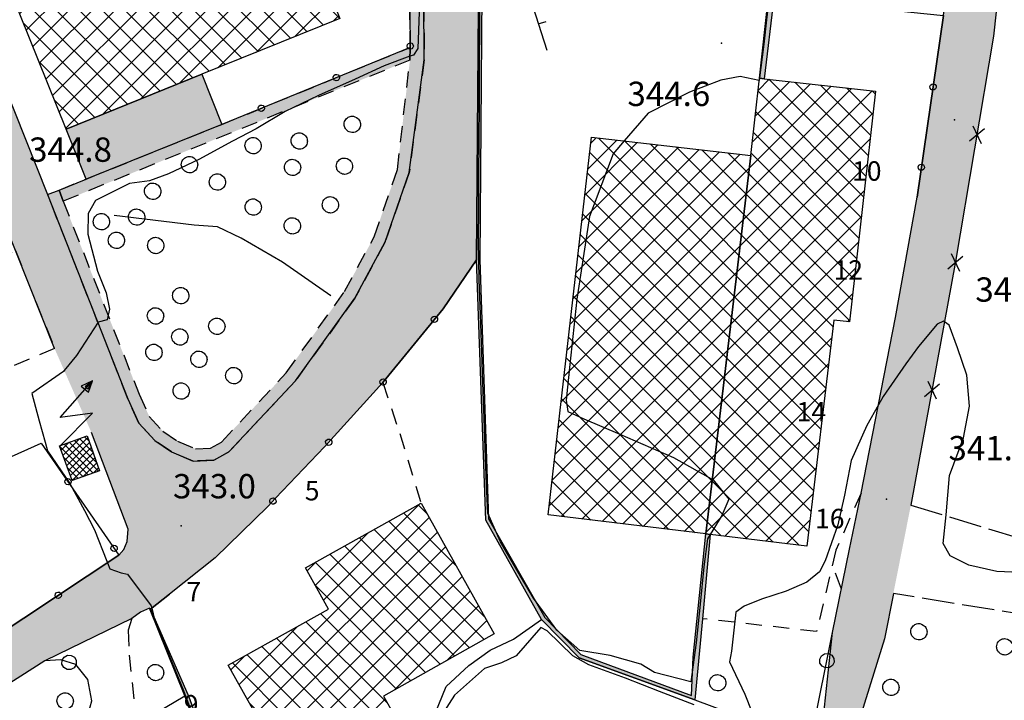
# Model space of a CAD drawing. Extents: x 523155 to 526258, y 5065600 to 5067958.
# Drawn here: x 524143 to 524264, y 5066603 to 5066687 of the extents above; entities that cross this region are included whole.
import ezdxf

# ---------------------------------------------------------------- set-up
doc = ezdxf.new("R2010")
doc.units = 0
doc.header["$LTSCALE"] = 2
doc.header["$MEASUREMENT"] = 0
for name, pattern in [('L04', [0]), ('L05', [0]), ('L07', [0]), ('L10', [1.7, 1, -0.7]), ('L11', [2.5, 2, -0.5])]:
    doc.linetypes.add(name, pattern=pattern)
for name, color, linetype in [('ALBERO ISOLATO', 97, 'Continuous'), ('BORDO STRADA ASFALTATO', 2, 'Continuous'), ('BOSCO', 97, 'Continuous'), ('CABINA ELETTRICA', 1, 'Continuous'), ('CAMP_CABINE', 1, 'Continuous'), ('CAMP_EDIF_MIN', 39, 'Continuous'), ('CAMP_EDIF_PR', 212, 'Continuous'), ('CAMP_EL_DIV', 10, 'Continuous'), ('CAMP_VIAB', 8, 'Continuous'), ('CURVE DI LIVELLO NON VISIBILI', 53, 'Continuous'), ('CURVE DI LIVELLO ORDINARIE', 53, 'Continuous'), ('DIVIDENTE GENERICA DI COLTURA', 3, 'L11'), ('EDIFICIO INDUSTRIALE', 212, 'Continuous'), ('EDIFICIO MINORE GENERICO', 251, 'Continuous'), ('ELEMENTO DIVISORIO', 1, 'L05'), ('FASCIA DI SOSTA LATERALE', 2, 'L10'), ('FILARE ALBERI', 97, 'Continuous'), ('FOSSETTO DI SCOLO', 150, 'Continuous'), ('INCROCIO PAVIMENTATO', 2, 'Continuous'), ('MARCIAPIEDE', 2, 'L10'), ('MURO DI SOSTEGNO O RITENUTA DEL TERRENO', 1, 'Continuous'), ('NUMERI CIVICI', 7, 'Continuous'), ('PUNTO QUOTATO', 7, 'Continuous'), ('RECINZIONE', 1, 'L04'), ('RETE METALLICA', 1, 'L07'), ('SIMBOLO DI CABINA ELETTRICA', 7, 'Continuous'), ('TESTO QUOTE A TERRA', 7, 'Continuous'), ("UNITA' VOLUMETRICA AL SUOLO", 253, 'Continuous'), ('VESTIZIONI VIALETTI', 3, 'L10')]:
    doc.layers.add(name, color=color, linetype=linetype)
doc.styles.add('Style00', font='Arial', dxfattribs={"height": 0.2})

# ---------------------------------------------------------------- blocks, each defined once
blk = doc.blocks.new('S45')
for p, q in [((0.029, 1.729), (2.018, 4)), ((2.018, 4), (1.323, 3.665)), ((1.323, 3.665), (1.787, 3.31)), ((2.018, 4), (1.568, 3.637)), ((1.759, 3.501), (2.018, 4)), ((1.787, 3.31), (2.018, 4)), ((1.568, 3.637), (1.759, 3.501)), ((2.018, 2), (0.029, 1.729)), ((0.042, 0), (2.018, 2))]:
    blk.add_line(p, q)
blk = doc.blocks.new('S37')
for p, q in [((-0.99, -0.01), (-0.97, 0.17)), ((-0.97, 0.17), (-0.93, 0.33)), ((-0.93, 0.33), (-0.87, 0.47)), ((-0.87, 0.47), (-0.79, 0.6)), ((-0.79, 0.6), (-0.68, 0.71)), ((-0.68, 0.71), (-0.58, 0.8)), ((-0.58, 0.8), (-0.49, 0.87)), ((-0.49, 0.87), (-0.37, 0.93)), ((-0.37, 0.93), (-0.26, 0.97)), ((-0.26, 0.97), (-0.13, 0.99)), ((-0.13, 0.99), (-0.01, 1)), ((-0.01, 1), (0.15, 0.99)), ((0.15, 0.99), (0.35, 0.94)), ((0.35, 0.94), (0.55, 0.82)), ((0.55, 0.82), (0.68, 0.73)), ((0.68, 0.73), (0.77, 0.62)), ((0.77, 0.62), (0.87, 0.5)), ((0.87, 0.5), (0.93, 0.39)), ((0.93, 0.39), (0.99, 0.23)), ((0.99, 0.23), (1.01, 0.09)), ((1.01, 0.09), (1.03, -0.03)), ((-0.97, -0.15), (-0.99, -0.01)), ((-0.94, -0.26), (-0.97, -0.15)), ((-0.9, -0.4), (-0.94, -0.26)), ((-0.84, -0.51), (-0.9, -0.4)), ((-0.78, -0.61), (-0.84, -0.51)), ((-0.66, -0.71), (-0.78, -0.61)), ((-0.57, -0.8), (-0.66, -0.71)), ((-0.49, -0.87), (-0.57, -0.8)), ((-0.36, -0.93), (-0.49, -0.87)), ((-0.22, -0.98), (-0.36, -0.93)), ((-0.06, -1.01), (-0.22, -0.98)), ((0.07, -1.02), (-0.06, -1.01)), ((0.22, -1.01), (0.07, -1.02)), ((0.36, -0.97), (0.22, -1.01)), ((0.52, -0.89), (0.36, -0.97)), ((0.65, -0.81), (0.52, -0.89)), ((0.78, -0.68), (0.65, -0.81)), ((0.87, -0.56), (0.78, -0.68)), ((0.93, -0.45), (0.87, -0.56)), ((0.98, -0.3), (0.93, -0.45)), ((1.01, -0.17), (0.98, -0.3)), ((1.03, -0.03), (1.01, -0.17))]:
    blk.add_line(p, q)
blk = doc.blocks.new('CAMP_BCE4EB71')
at = {"layer": 'CAMP_EDIF_PR', "linetype": 'Continuous'}
for p, q in [((524139.715, 5066695.821), (524167.706, 5066723.812)), ((524169.095, 5066720.371), (524166.179, 5066723.286)), ((524138.901, 5066697.836), (524163.111, 5066722.046)), ((524140.528, 5066693.806), (524168.519, 5066721.797)), ((524172.926, 5066710.883), (524162.151, 5066721.658)), ((524171.011, 5066715.627), (524164.165, 5066722.472)), ((524174.842, 5066706.139), (524160.137, 5066720.844)), ((524138.087, 5066699.851), (524158.363, 5066720.126)), ((524141.342, 5066691.792), (524169.333, 5066719.783)), ((524178.673, 5066696.651), (524156.109, 5066719.215)), ((524176.757, 5066701.395), (524158.123, 5066720.029)), ((524137.274, 5066701.866), (524153.615, 5066718.207)), ((524180.589, 5066691.907), (524154.094, 5066718.401)), ((524142.155, 5066689.777), (524170.146, 5066717.768)), ((524180.469, 5066686.37), (524150.066, 5066716.772)), ((524182.484, 5066687.183), (524152.08, 5066717.587)), ((524136.46, 5066703.881), (524148.867, 5066716.288)), ((524142.969, 5066687.762), (524170.96, 5066715.753)), ((524178.454, 5066685.556), (524148.052, 5066715.958)), ((524135.647, 5066705.895), (524144.119, 5066714.368)), ((524174.424, 5066683.929), (524144.024, 5066714.329)), ((524176.439, 5066684.743), (524146.038, 5066715.144)), ((524172.409, 5066683.116), (524142.01, 5066713.515)), ((524143.783, 5066685.747), (524171.773, 5066713.738)), ((524134.833, 5066707.91), (524139.371, 5066712.449)), ((524168.379, 5066681.489), (524137.981, 5066711.887)), ((524170.394, 5066682.302), (524139.995, 5066712.701)), ((524166.364, 5066680.675), (524135.967, 5066711.072)), ((524144.596, 5066683.732), (524172.587, 5066711.723)), ((524164.349, 5066679.862), (524133.953, 5066710.258)), ((524134.019, 5066709.925), (524134.623, 5066710.529)), ((524145.41, 5066681.717), (524173.401, 5066709.708)), ((524146.223, 5066679.703), (524174.214, 5066707.693)), ((524162.334, 5066679.048), (524135.755, 5066705.628)), ((524147.037, 5066677.688), (524175.028, 5066705.679)), ((524147.851, 5066675.673), (524175.841, 5066703.664)), ((524160.32, 5066678.235), (524137.67, 5066700.884)), ((524148.664, 5066673.658), (524176.655, 5066701.649)), ((524153.191, 5066675.357), (524177.468, 5066699.634)), ((524157.935, 5066677.272), (524178.282, 5066697.619)), ((524158.305, 5066677.421), (524139.586, 5066696.14)), ((524162.678, 5066679.187), (524179.096, 5066695.604)), ((524167.422, 5066681.102), (524179.909, 5066693.589)), ((524156.29, 5066676.608), (524141.502, 5066691.396)), ((524172.165, 5066683.017), (524180.723, 5066691.575)), ((524176.909, 5066684.933), (524181.536, 5066689.56)), ((524181.653, 5066686.848), (524182.35, 5066687.545)), ((524154.275, 5066675.794), (524143.417, 5066686.652)), ((524152.26, 5066674.981), (524145.333, 5066681.907)), ((524150.245, 5066674.167), (524147.249, 5066677.163))]:
    blk.add_line(p, q, dxfattribs=at)
blk = doc.blocks.new('CAMP_30A86F7A')
at = {"layer": 'CAMP_EDIF_PR', "linetype": 'Continuous'}
for p, q in [((524180.473, 5066615.437), (524192.395, 5066627.359)), ((524193.22, 5066626.15), (524192.149, 5066627.221)), ((524171.082, 5066603.217), (524193.505, 5066625.64)), ((524196.815, 5066619.727), (524190.335, 5066626.206)), ((524200.409, 5066613.304), (524188.521, 5066625.192)), ((524172.099, 5066601.406), (524194.52, 5066623.827)), ((524179.458, 5066617.25), (524185.976, 5066623.768)), ((524198.486, 5066609.57), (524184.893, 5066623.163)), ((524200.299, 5066610.586), (524186.707, 5066624.177)), ((524173.115, 5066599.594), (524195.535, 5066622.013)), ((524196.673, 5066608.555), (524183.08, 5066622.148)), ((524194.859, 5066607.54), (524181.266, 5066621.133)), ((524174.132, 5066597.782), (524196.55, 5066620.2)), ((524178.443, 5066619.064), (524179.556, 5066620.177)), ((524193.046, 5066606.524), (524179.452, 5066620.119)), ((524175.148, 5066595.97), (524197.565, 5066618.386)), ((524191.233, 5066605.509), (524179.415, 5066617.327)), ((524176.165, 5066594.158), (524198.58, 5066616.573)), ((524189.212, 5066604.377), (524199.595, 5066614.759)), ((524189.42, 5066604.494), (524180.113, 5066613.8)), ((524170.065, 5066605.029), (524177.212, 5066612.175)), ((524188.39, 5066602.696), (524178.3, 5066612.785)), ((524195.641, 5066607.977), (524200.609, 5066612.946)), ((524190.11, 5066598.147), (524176.487, 5066611.77)), ((524186.484, 5066596.116), (524172.861, 5066609.739)), ((524188.297, 5066597.132), (524174.674, 5066610.755)), ((524169.049, 5066606.841), (524170.784, 5066608.576)), ((524184.671, 5066595.101), (524171.048, 5066608.724)), ((524182.858, 5066594.085), (524169.235, 5066607.709)), ((524181.045, 5066593.07), (524171.318, 5066602.797)), ((524177.182, 5066592.347), (524188.081, 5066603.246)), ((524180.336, 5066592.672), (524189.097, 5066601.433)), ((524186.766, 5066596.274), (524190.113, 5066599.621)), ((524179.232, 5066592.054), (524174.934, 5066596.353))]:
    blk.add_line(p, q, dxfattribs=at)
blk = doc.blocks.new('CAMP_B69C5405')
at = {"layer": 'CAMP_EDIF_PR', "linetype": 'Continuous'}
for p, q in [((524233.378, 5066671.945), (524240.555, 5066679.123)), ((524233.742, 5066675.138), (524238.012, 5066679.408)), ((524234.107, 5066678.331), (524235.47, 5066679.694)), ((524247.405, 5066667.733), (524235.441, 5066679.697)), ((524247.694, 5066670.273), (524238.627, 5066679.339)), ((524247.982, 5066672.813), (524241.814, 5066678.981)), ((524209.771, 5066639.853), (524248.183, 5066678.265)), ((524210.138, 5066643.049), (524245.64, 5066678.551)), ((524210.505, 5066646.244), (524243.098, 5066678.837)), ((524247.117, 5066665.193), (524234.093, 5066678.216)), ((524248.27, 5066675.353), (524245, 5066678.623)), ((524248.559, 5066677.893), (524248.187, 5066678.265)), ((524209.404, 5066636.658), (524248.292, 5066675.546)), ((524246.828, 5066662.653), (524233.804, 5066675.678)), ((524246.54, 5066660.113), (524233.514, 5066673.139)), ((524209.038, 5066633.463), (524247.93, 5066672.355)), ((524212.705, 5066665.415), (524219.193, 5066671.903)), ((524213.072, 5066668.61), (524216.653, 5066672.191)), ((524213.438, 5066671.805), (524214.113, 5066672.48)), ((524242.737, 5066644.117), (524214.407, 5066672.447)), ((524243.04, 5066646.642), (524217.598, 5066672.084)), ((524243.343, 5066649.167), (524220.789, 5066671.722)), ((524210.871, 5066649.439), (524231.893, 5066670.46)), ((524211.238, 5066652.634), (524229.353, 5066670.749)), ((524211.605, 5066655.829), (524226.813, 5066671.037)), ((524211.971, 5066659.024), (524224.273, 5066671.326)), ((524212.338, 5066662.219), (524221.733, 5066671.614)), ((524242.434, 5066641.591), (524213.313, 5066670.713)), ((524245.386, 5066649.953), (524223.98, 5066671.359)), ((524245.675, 5066652.493), (524227.171, 5066670.997)), ((524245.963, 5066655.033), (524230.362, 5066670.634)), ((524246.252, 5066657.573), (524233.224, 5066670.6)), ((524208.671, 5066630.268), (524247.568, 5066669.165)), ((524242.131, 5066639.066), (524213.022, 5066668.175)), ((524208.304, 5066627.073), (524247.205, 5066665.974)), ((524241.828, 5066636.541), (524212.73, 5066665.638)), ((524209.815, 5066625.756), (524246.843, 5066662.783)), ((524241.525, 5066634.015), (524212.439, 5066663.101)), ((524241.222, 5066631.49), (524212.148, 5066660.564)), ((524212.34, 5066625.452), (524246.481, 5066659.593)), ((524240.919, 5066628.965), (524211.857, 5066658.026)), ((524214.864, 5066625.148), (524246.119, 5066656.402)), ((524240.615, 5066626.439), (524211.566, 5066655.489)), ((524240.312, 5066623.914), (524211.274, 5066652.952)), ((524217.389, 5066624.844), (524245.756, 5066653.211)), ((524239.178, 5066622.22), (524210.983, 5066650.415)), ((524245.164, 5066649.79), (524245.394, 5066650.021)), ((524235.963, 5066622.607), (524210.692, 5066647.877)), ((524219.913, 5066624.539), (524243.18, 5066647.807)), ((524232.747, 5066622.994), (524210.401, 5066645.34)), ((524222.437, 5066624.235), (524242.794, 5066644.592)), ((524229.532, 5066623.381), (524210.11, 5066642.803)), ((524224.962, 5066623.931), (524242.409, 5066641.378)), ((524226.316, 5066623.768), (524209.818, 5066640.266)), ((524223.1, 5066624.156), (524209.527, 5066637.729)), ((524227.486, 5066623.627), (524242.023, 5066638.164)), ((524219.885, 5066624.543), (524209.236, 5066635.191)), ((524230.011, 5066623.323), (524241.637, 5066634.95)), ((524216.669, 5066624.93), (524208.945, 5066632.654)), ((524232.535, 5066623.02), (524241.251, 5066631.736)), ((524213.453, 5066625.318), (524208.654, 5066630.117)), ((524235.06, 5066622.716), (524240.865, 5066628.521)), ((524210.237, 5066625.705), (524208.362, 5066627.58)), ((524237.584, 5066622.412), (524240.48, 5066625.307))]:
    blk.add_line(p, q, dxfattribs=at)
blk = doc.blocks.new('CAMP_A5FEF8AE')
at = {"layer": 'CAMP_CABINE', "linetype": 'Continuous'}
for p, q in [((524148.34, 5066633.319), (524150.424, 5066635.403)), ((524148.565, 5066632.695), (524151.378, 5066635.508)), ((524152.018, 5066633.721), (524150.359, 5066635.379)), ((524151.545, 5066635.042), (524150.983, 5066635.604)), ((524151.444, 5066630.9), (524147.954, 5066634.391)), ((524148.115, 5066633.942), (524149.099, 5066634.926)), ((524152.067, 5066631.125), (524148.487, 5066634.706)), ((524148.79, 5066632.071), (524151.602, 5066634.883)), ((524149.015, 5066631.448), (524151.825, 5066634.258)), ((524152.691, 5066631.35), (524149.111, 5066634.931)), ((524152.49, 5066632.399), (524149.735, 5066635.155)), ((524150.82, 5066630.675), (524148.432, 5066633.064)), ((524149.239, 5066630.824), (524152.049, 5066633.633)), ((524149.464, 5066630.2), (524152.273, 5066633.008)), ((524150.197, 5066630.45), (524148.91, 5066631.737)), ((524150.77, 5066630.657), (524152.496, 5066632.383)), ((524152.097, 5066631.136), (524152.72, 5066631.759)), ((524149.573, 5066630.225), (524149.389, 5066630.41))]:
    blk.add_line(p, q, dxfattribs=at)
blk = doc.blocks.new('Q0050013')
for p, q in [((-0.194, -0.003), (-0.17, 0.098)), ((-0.17, 0.098), (-0.099, 0.169)), ((-0.099, 0.169), (-0.001, 0.195)), ((-0.001, 0.195), (0.096, 0.17)), ((0.096, 0.17), (0.169, 0.1)), ((0.169, 0.1), (0.197, -0.001)), ((-0.162, -0.108), (-0.194, -0.003)), ((-0.096, -0.171), (-0.162, -0.108)), ((0.001, -0.196), (-0.096, -0.171)), ((0.097, -0.17), (0.001, -0.196)), ((0.168, -0.1), (0.097, -0.17)), ((0.197, -0.001), (0.168, -0.1))]:
    blk.add_line(p, q)
blk = doc.blocks.new('Q0060040')
for p, q in [((-0.493, -0.344), (0.488, 0.349)), ((0.462, -0.379), (-0.46, 0.392))]:
    blk.add_line(p, q)
blk = doc.blocks.new('Q0120025')
blk.add_line((0, 0), (0, 0.5))
blk = doc.blocks.new('Q0050030')
for p, q in [((-0.449, -0.006), (-0.393, 0.226)), ((-0.393, 0.226), (-0.228, 0.39)), ((-0.228, 0.39), (-0.003, 0.451)), ((-0.003, 0.451), (0.222, 0.392)), ((0.222, 0.392), (0.389, 0.23)), ((0.389, 0.23), (0.454, -0.001)), ((-0.375, -0.249), (-0.449, -0.006)), ((-0.221, -0.394), (-0.375, -0.249)), ((0.002, -0.452), (-0.221, -0.394)), ((0.224, -0.392), (0.002, -0.452)), ((0.387, -0.23), (0.224, -0.392)), ((0.454, -0.001), (0.387, -0.23))]:
    blk.add_line(p, q)
blk = doc.blocks.new('Q0030200')
blk.add_line((-0.004, -0.002), (0.89, 0.558))

msp = doc.modelspace()

# ---------------------------------------------------------------- hatches: boundary and pattern name
at = {"layer": 'CAMP_EDIF_MIN'}
msp.add_hatch(color=256, dxfattribs=at).paths.add_polyline_path([(524148.709, 5066673.547), (524165.453, 5066680.307), (524167.936, 5066674.125), (524151.184, 5066667.391), (524151.182, 5066667.391)])
at = {"layer": 'CAMP_EL_DIV'}
for points in [[(524234.277, 5066679.828), (524242.492, 5066754.844), (524244.443, 5066772.656), (524242.568, 5066750.438), (524236.025, 5066689.734), (524234.853, 5066679.763)], [(524199.635, 5066693.766), (524200.008, 5066690.344), (524199.77, 5066657.422), (524200.842, 5066625.469), (524207.777, 5066613.328), (524212.205, 5066608.75), (524225.881, 5066603.672), (524226.086, 5066608.406), (524227.635, 5066623.609), (524227.637, 5066623.609), (524228.191, 5066623.542), (524227.231, 5066613.156), (524226.307, 5066603.156), (524212.025, 5066608.344), (524207.365, 5066613.078), (524200.506, 5066625.328), (524199.369, 5066657.438)], [(524119.078, 5066566.828), (524127.131, 5066564.656), (524143.652, 5066560.953), (524153.918, 5066558.141), (524162.565, 5066557.188), (524162.566, 5066557.188), (524165.865, 5066556.266), (524170.461, 5066569.219), (524169.711, 5066578.297), (524169.707, 5066579.531), (524167.244, 5066592.984), (524163.363, 5066603.656), (524159.023, 5066614.453), (524159.119, 5066614.344), (524163.848, 5066603.531), (524167.662, 5066593.078), (524170.223, 5066579.594), (524170.223, 5066579.578), (524170.25, 5066578.297), (524171.057, 5066569.297), (524166.117, 5066555.938), (524162.547, 5066556.906), (524159.043, 5066557.266), (524153.918, 5066557.781), (524143.617, 5066560.828), (524126.766, 5066564.438)]]:
    msp.add_hatch(color=256, dxfattribs=at).paths.add_polyline_path(points)
at = {"layer": 'CAMP_VIAB'}
for points in [[(524268.38, 5066759.962), (524267.867, 5066757.485), (524267.125, 5066748.188), (524266.44, 5066724.547), (524265.287, 5066704.578), (524263.16, 5066685), (524258.443, 5066657.203), (524252.943, 5066627.156), (524250.785, 5066616.266), (524249.711, 5066610.688), (524248.387, 5066606.453), (524245.717, 5066597.859), (524241.934, 5066598.781), (524243.277, 5066611.438), (524245.383, 5066621.719), (524246.805, 5066628.656), (524251.068, 5066650.328), (524253.705, 5066665.172), (524256.981, 5066687.578), (524257.623, 5066693.172), (524259.088, 5066713.875), (524260.592, 5066750.547), (524260.785, 5066755.078), (524261.065, 5066761.625)], [(524188.477, 5066744.188), (524190.438, 5066743.063), (524191.574, 5066741.484), (524192.324, 5066739.891), (524192.35, 5066737.625), (524192.74, 5066712.625), (524192.891, 5066682.109), (524191.055, 5066668.203), (524188.088, 5066659.641), (524184.34, 5066652.703), (524177.033, 5066642.516), (524168.803, 5066633.734), (524166.926, 5066632.703), (524164.383, 5066632.609), (524161.734, 5066633.734), (524159.676, 5066635.141), (524157.707, 5066637.266), (524156.332, 5066640.297), (524146.436, 5066665.469), (524147.839, 5066666.037), (524148.357, 5066664.672), (524157.713, 5066640.875), (524158.973, 5066638.109), (524160.66, 5066636.281), (524162.457, 5066635.063), (524164.662, 5066634.125), (524166.516, 5066634.188), (524167.873, 5066634.938), (524175.871, 5066643.469), (524183.065, 5066653.5), (524186.709, 5066660.25), (524189.588, 5066668.547), (524191.133, 5066682.063), (524191.174, 5066683.625), (524191.098, 5066692.375), (524191.135, 5066694.438), (524191.16, 5066712.609), (524191.053, 5066721.203), (524190.85, 5066737.609), (524190.828, 5066739.547), (524190.277, 5066740.719), (524189.41, 5066741.922), (524188.047, 5066742.703), (524186.197, 5066742.781), (524179.305, 5066740.797), (524176.799, 5066739.672), (524175.932, 5066740.922), (524178.787, 5066742.203), (524186.016, 5066744.297)], [(524199.262, 5066739.579), (524199.402, 5066710.266), (524199.635, 5066693.766), (524199.369, 5066657.438), (524195.231, 5066651.391), (524187.787, 5066642.297), (524180.606, 5066634.359), (524174.56, 5066628.015), (524168.803, 5066633.734), (524177.033, 5066642.516), (524184.34, 5066652.703), (524188.088, 5066659.641), (524191.055, 5066668.203), (524192.891, 5066682.109), (524192.74, 5066712.625), (524192.35, 5066737.625), (524192.324, 5066739.891)], [(524125.619, 5066719.063), (524125.654, 5066716.563), (524127.412, 5066712.938), (524142.342, 5066675.703), (524146.436, 5066665.469), (524156.332, 5066640.297), (524157.707, 5066637.266), (524159.676, 5066635.141), (524161.734, 5066633.734), (524164.383, 5066632.609), (524166.926, 5066632.703), (524168.803, 5066633.734), (524161.409, 5066625.766), (524157.893, 5066622.259), (524155.227, 5066621), (524155.828, 5066621.703), (524156.238, 5066622.703), (524156.391, 5066624.188), (524151.83, 5066636.141), (524147.289, 5066646.484), (524142.455, 5066658.578), (524141.522, 5066660.953), (524133.494, 5066680.625), (524128.068, 5066694.094), (524120.367, 5066712.188), (524119.822, 5066713.906), (524118.457, 5066715.203), (524116.863, 5066716.125), (524115.367, 5066716.125), (524114.197, 5066716.188), (524127.563, 5066721.484)], [(524191.133, 5066682.063), (524148.357, 5066664.672), (524147.839, 5066666.037), (524151.182, 5066667.391), (524151.184, 5066667.391), (524167.936, 5066674.125), (524191.174, 5066683.625)], [(524174.56, 5066628.015), (524173.607, 5066627.016), (524167.109, 5066620.656), (524161.451, 5066616.188), (524159.119, 5066614.344), (524159.023, 5066614.453), (524155.227, 5066621), (524157.893, 5066622.259), (524161.409, 5066625.766), (524168.803, 5066633.734)], [(524159.023, 5066614.453), (524157.877, 5066613.953), (524156.815, 5066613.172), (524146.078, 5066607.953), (524139.676, 5066603.875), (524135.074, 5066600.406), (524133.08, 5066602.526), (524131.518, 5066604.188), (524135.625, 5066608.063), (524155.227, 5066621)]]:
    msp.add_hatch(color=256, dxfattribs=at).paths.add_polyline_path(points)

# ---------------------------------------------------------------- linework, layer by layer
at = {"layer": 'BORDO STRADA ASFALTATO', "linetype": 'Continuous'}
for points in [[(524241.934, 5066598.781, 341.483), (524243.277, 5066611.438, 341.573), (524245.383, 5066621.719, 341.736), (524246.805, 5066628.656, 341.846), (524251.068, 5066650.328, 342.146), (524253.705, 5066665.172, 342.416), (524256.981, 5066687.578, 343.196), (524257.623, 5066693.172, 343.286), (524259.088, 5066713.875, 344.156), (524260.592, 5066750.547, 345.026), (524260.785, 5066755.078, 345.148), (524261.065, 5066761.625, 345.326)], [(524267.125, 5066748.188, 344.846), (524266.44, 5066724.547, 344.156), (524265.287, 5066704.578, 343.766), (524263.16, 5066685, 342.926), (524258.443, 5066657.203, 342.116), (524252.943, 5066627.156, 341.576)], [(524168.803, 5066633.734, 343.201), (524177.033, 5066642.516, 342.751), (524184.34, 5066652.703, 342.961), (524188.088, 5066659.641, 343.201), (524191.055, 5066668.203, 343.291), (524192.891, 5066682.109, 343.561), (524192.74, 5066712.625, 344.011), (524192.35, 5066737.625, 344.881), (524192.324, 5066739.891, 345.001)], [(524199.262, 5066739.579, 344.649), (524199.402, 5066710.266, 343.719), (524199.635, 5066693.766, 343.729), (524199.369, 5066657.438, 343.189), (524195.231, 5066651.391, 342.979), (524187.787, 5066642.297, 342.979), (524180.606, 5066634.359, 342.979), (524174.56, 5066628.015, 343.005)], [(524125.619, 5066719.063, 344.951), (524125.654, 5066716.563, 345.011), (524127.412, 5066712.938, 344.928), (524142.342, 5066675.703, 344.814), (524146.436, 5066665.469, 344.782), (524156.332, 5066640.297, 343.531), (524157.707, 5066637.266, 343.501), (524159.676, 5066635.141, 343.471), (524161.734, 5066633.734, 343.351), (524164.383, 5066632.609, 343.231), (524166.926, 5066632.703, 343.231), (524168.803, 5066633.734, 343.201)], [(524147.289, 5066646.484, 344.157), (524142.455, 5066658.578, 344.847), (524141.522, 5066660.953, 344.847)], [(524155.227, 5066621, 343.882), (524155.828, 5066621.703, 343.402), (524156.238, 5066622.703, 343.402), (524156.391, 5066624.188, 343.402), (524151.83, 5066636.141, 343.582)], [(524131.518, 5066604.188, 345.412), (524135.625, 5066608.063, 345.292), (524155.227, 5066621, 343.882)], [(524250.785, 5066616.266, 341.546), (524249.711, 5066610.688, 341.516), (524248.387, 5066606.453, 341.573), (524245.717, 5066597.859, 341.633)], [(524159.023, 5066614.453, 344.119), (524157.877, 5066613.953, 344.299), (524156.815, 5066613.172, 344.299), (524146.078, 5066607.953, 344.629), (524139.676, 5066603.875, 344.989), (524135.074, 5066600.406, 345.349)]]:
    msp.add_polyline3d(points, dxfattribs=at)
at = {"layer": 'BOSCO', "linetype": 'Continuous'}
msp.add_polyline3d([(524194.252, 5066601.453, 342.979), (524195.619, 5066604.813, 342.979), (524198.398, 5066607.375, 342.979), (524201.023, 5066609.266, 342.829), (524203.936, 5066610.641, 342.589), (524207.365, 5066613.078, 342.139), (524212.025, 5066608.344, 342.139), (524226.307, 5066603.156, 342.139), (524236.787, 5066599.266, 341.929)], dxfattribs=at)
at = {"layer": 'CABINA ELETTRICA', "linetype": 'Continuous'}
msp.add_polyline3d([(524152.846, 5066631.406, 343.445), (524149.469, 5066630.188, 343.445), (524147.914, 5066634.5, 343.445), (524151.303, 5066635.719, 343.445)], close=True, dxfattribs=at)
at = {"layer": 'CURVE DI LIVELLO NON VISIBILI', "linetype": 'Continuous'}
for points in [[(524191.128, 5066694.081, 344), (524191.398, 5066693.57, 344), (524192.114, 5066692.435, 344), (524192.261, 5066687.984, 344), (524192.131, 5066683.492, 344), (524191.58, 5066682.688, 344), (524191.145, 5066682.526, 344)], [(524217.585, 5066672.086, 344), (524216.222, 5066670.515, 344), (524213.303, 5066662.754, 344), (524211.743, 5066652.561, 344), (524210.851, 5066644.531, 344), (524210.41, 5066640.114, 344), (524210.611, 5066638.728, 344), (524212.614, 5066637.823, 344), (524217.056, 5066635.908, 344), (524223.655, 5066633.057, 344), (524228.538, 5066630.276, 344), (524230.472, 5066627.885, 344), (524229.637, 5066625.884, 344), (524228.177, 5066623.544, 344)], [(524153.894, 5066650.59, 344), (524153.759, 5066650.012, 344), (524152.685, 5066649.742, 344), (524149.989, 5066645.638, 344), (524148.485, 5066643.759, 344)], [(524257.084, 5066649.777, 342), (524256.991, 5066649.845, 342), (524256.171, 5066649.501, 342), (524253.895, 5066646.751, 342), (524252.339, 5066644.601, 342), (524249.541, 5066640.58, 342), (524248.945, 5066639.537, 342)], [(524153.81, 5066620.065, 344), (524154.097, 5066619.325, 344), (524155.491, 5066618.826, 344), (524156.282, 5066618.652, 344), (524159.209, 5066614.727, 344), (524159.271, 5066614.464, 344)]]:
    msp.add_polyline3d(points, dxfattribs=at)
at = {"layer": 'CURVE DI LIVELLO ORDINARIE', "linetype": 'Continuous'}
for points in [[(524235.655, 5066691.657, 344), (524235.125, 5066687.02, 344), (524234.784, 5066684.042, 344), (524234.23, 5066679.534, 344), (524231.889, 5066680.033, 344), (524229.479, 5066679.591, 344), (524225.65, 5066678.112, 344), (524220.552, 5066675.503, 344), (524217.585, 5066672.086, 344)], [(524228.177, 5066623.544, 344), (524227.856, 5066623.03, 344), (524227.406, 5066619.542, 344), (524226.928, 5066614.964, 344), (524226.44, 5066610.179, 344), (524225.785, 5066605.368, 344), (524221.317, 5066606.531, 344), (524219.643, 5066607.561, 344), (524215.838, 5066608.62, 344), (524212.1, 5066609.238, 344), (524209.281, 5066611.75, 344), (524206.372, 5066615.711, 344), (524204.76, 5066618.4, 344), (524202.299, 5066622.65, 344), (524200.752, 5066626.181, 344), (524200.571, 5066629.748, 344), (524200.417, 5066634.203, 344), (524200.282, 5066637.895, 344), (524200.129, 5066642.289, 344), (524199.988, 5066646.081, 344), (524199.836, 5066650.687, 344), (524199.686, 5066654.984, 344), (524199.594, 5066659.817, 344), (524199.622, 5066663.875, 344), (524199.645, 5066668.017, 344), (524199.672, 5066672.025, 344), (524199.704, 5066676.809, 344), (524199.734, 5066681.449, 344), (524199.758, 5066686.383, 344), (524199.776, 5066690.799, 344)], [(524191.145, 5066682.526, 344), (524187.97, 5066681.34, 344), (524184.39, 5066679.725, 344), (524179.86, 5066677.71, 344), (524175.748, 5066675.732, 344), (524172.152, 5066673.57, 344), (524169.259, 5066672.078, 344), (524165.096, 5066669.814, 344), (524161.328, 5066668.024, 344), (524159.016, 5066667.161, 344), (524156.523, 5066666.831, 344), (524152.356, 5066664.726, 344), (524151.451, 5066663.157, 344), (524151.398, 5066660.598, 344), (524152.579, 5066656.032, 344), (524153.67, 5066653.334, 344), (524154.069, 5066651.343, 344), (524153.894, 5066650.59, 344)], [(524266.356, 5066618.859, 342), (524263.571, 5066618.976, 342), (524260.085, 5066619.743, 342), (524257.815, 5066620.897, 342), (524256.93, 5066622.417, 342), (524257.313, 5066625.965, 342), (524257.704, 5066630.806, 342), (524259.447, 5066635.453, 342), (524260.185, 5066639.381, 342), (524259.839, 5066643.187, 342), (524258.702, 5066646.569, 342), (524257.657, 5066649.359, 342), (524257.084, 5066649.777, 342)], [(524148.485, 5066643.759, 344), (524148.401, 5066643.654, 344), (524144.501, 5066640.937, 344), (524145.389, 5066637.567, 344), (524146.126, 5066634.93, 344), (524146.419, 5066633.861, 344), (524149.156, 5066629.827, 344), (524150.982, 5066626.521, 344), (524152.207, 5066624.108, 344), (524153.735, 5066620.259, 344), (524153.81, 5066620.065, 344)], [(524248.945, 5066639.537, 342), (524247.496, 5066637.002, 342), (524245.583, 5066632.691, 342), (524244.759, 5066628.389, 342), (524243.933, 5066624.756, 342), (524242.362, 5066620.309, 342), (524241.672, 5066618.922, 342), (524240.098, 5066617.669, 342), (524237.573, 5066616.556, 342), (524234.501, 5066615.579, 342), (524232.384, 5066614.715, 342), (524231.365, 5066613.964, 342), (524230.798, 5066609.139, 342), (524230.583, 5066607.82, 342), (524232.45, 5066603.861, 342), (524233.32, 5066601.664, 342)], [(524159.271, 5066614.464, 344), (524159.607, 5066613.055, 344), (524161.336, 5066608.833, 344), (524163.197, 5066604.298, 344), (524164.943, 5066599.684, 344), (524166.319, 5066595.959, 344), (524167.655, 5066591.638, 344), (524168.31, 5066588.135, 344), (524169.078, 5066584.012, 344), (524169.925, 5066579.247, 344), (524170.204, 5066574.901, 344), (524170.508, 5066570.575, 344), (524170.28, 5066568.379, 344), (524169.019, 5066564.879, 344), (524167.452, 5066560.494, 344), (524165.727, 5066556.28, 344), (524161.138, 5066557.219, 344), (524156.36, 5066557.706, 344), (524154.077, 5066558.123, 344)], [(524226.224, 5066602.549, 342), (524221.945, 5066604.184, 342), (524217.715, 5066605.831, 342), (524213.199, 5066607.486, 342), (524211.222, 5066608.595, 342), (524208.084, 5066611.674, 342), (524207.293, 5066612.075, 342), (524204.253, 5066608.575, 342), (524202.437, 5066607.717, 342), (524200.353, 5066607.013, 342), (524196.655, 5066603.739, 342), (524194.023, 5066599.612, 342)]]:
    msp.add_polyline3d(points, dxfattribs=at)
at = {"layer": 'DIVIDENTE GENERICA DI COLTURA', "linetype": 'L11'}
for points in [[(524252.943, 5066627.156, 341.576), (524274.092, 5066620.766, 341.966)], [(524273.113, 5066612.634, 341.903), (524250.785, 5066616.266, 341.546)]]:
    msp.add_polyline3d(points, dxfattribs=at)
at = {"layer": 'EDIFICIO INDUSTRIALE', "linetype": 'Continuous'}
for points in [[(524133.895, 5066710.234, 344.825), (524167.674, 5066723.891, 344.825), (524182.494, 5066687.188, 344.825), (524165.453, 5066680.307, 344.825), (524148.709, 5066673.547, 344.825)], [(524208.176, 5066625.953, 344.045), (524213.523, 5066672.547, 344.045), (524233.191, 5066670.313, 342.305), (524234.277, 5066679.828, 342.305), (524234.853, 5066679.763, 342.305), (524248.596, 5066678.219, 342.305), (524245.365, 5066649.766, 342.305), (524243.443, 5066650, 342.305), (524240.096, 5066622.109, 342.305), (524228.191, 5066623.542, 342.305), (524227.637, 5066623.609, 342.305), (524227.635, 5066623.609, 342.305)], [(524168.723, 5066607.422, 342.455), (524181.084, 5066614.344, 342.455), (524178.234, 5066619.438, 342.455), (524192.508, 5066627.422, 342.455), (524201.541, 5066611.281, 342.455), (524187.869, 5066603.625, 342.455), (524190.74, 5066598.5, 342.455), (524177.797, 5066591.25, 342.455)]]:
    msp.add_polyline3d(points, close=True, dxfattribs=at)
at = {"layer": 'EDIFICIO MINORE GENERICO', "linetype": 'Continuous'}
msp.add_polyline3d([(524148.709, 5066673.547, 344.825), (524165.453, 5066680.307, 344.825), (524167.936, 5066674.125, 344.825), (524151.184, 5066667.391, 344.825), (524151.182, 5066667.391, 344.825)], close=True, dxfattribs=at)
at = {"layer": 'ELEMENTO DIVISORIO', "linetype": 'L05'}
msp.add_polyline3d([(524201.58, 5066755.078, 345.129), (524199.963, 5066749.547, 344.889), (524199.248, 5066742.406, 344.739), (524199.262, 5066739.579, 344.649), (524199.402, 5066710.266, 343.719), (524208.01, 5066683.297, 344.319)], dxfattribs=at)
at = {"layer": 'FASCIA DI SOSTA LATERALE', "linetype": 'L10'}
msp.add_polyline3d([(524147.289, 5066646.484, 344.157), (524141.917, 5066644.236, 344.157), (524137.071, 5066656.305, 344.847), (524142.455, 5066658.578, 344.847)], close=True, dxfattribs=at)
at = {"layer": 'FILARE ALBERI', "linetype": 'Continuous'}
for points in [[(524240.815, 5066599.156, 341.396), (524243.277, 5066611.438, 341.573), (524245.383, 5066621.719, 341.736)], [(524151.053, 5066600.063, 344.719), (524151.898, 5066603.047, 344.659), (524151.377, 5066605.641, 344.629), (524149.928, 5066607.516, 344.629), (524148.051, 5066608.078, 344.629), (524146.078, 5066607.953, 344.629), (524139.676, 5066603.875, 344.989), (524135.074, 5066600.406, 345.349), (524132.289, 5066598.063, 345.589), (524129.904, 5066595.406, 345.589), (524128.025, 5066592.094, 345.649), (524126.584, 5066589.078, 345.739), (524126.258, 5066588.203, 345.949)]]:
    msp.add_polyline3d(points, dxfattribs=at)
at = {"layer": 'FOSSETTO DI SCOLO', "linetype": 'Continuous'}
msp.add_polyline3d([(524181.363, 5066652.984, 341.569), (524175.393, 5066657.125, 341.779), (524170.307, 5066660.109, 342.199), (524167.381, 5066661.5, 342.349), (524164.498, 5066661.719, 342.349), (524154.658, 5066662.891, 342.529)], dxfattribs=at)
at = {"layer": 'INCROCIO PAVIMENTATO', "linetype": 'Continuous'}
msp.add_polyline3d([(524174.56, 5066628.015, 343.005), (524173.607, 5066627.016, 343.009), (524167.109, 5066620.656, 342.829), (524161.451, 5066616.188, 343.296), (524159.119, 5066614.344, 343.489), (524159.023, 5066614.453, 344.119)], dxfattribs=at)
at = {"layer": 'MARCIAPIEDE', "linetype": 'L10'}
msp.add_polyline3d([(524192.74, 5066712.625, 344.011), (524192.891, 5066682.109, 343.561), (524191.055, 5066668.203, 343.291), (524188.088, 5066659.641, 343.201), (524184.34, 5066652.703, 342.961), (524177.033, 5066642.516, 342.751), (524168.803, 5066633.734, 343.201), (524166.926, 5066632.703, 343.231), (524164.383, 5066632.609, 343.231), (524161.734, 5066633.734, 343.351), (524159.676, 5066635.141, 343.471), (524157.707, 5066637.266, 343.501), (524156.332, 5066640.297, 343.531), (524146.436, 5066665.469, 344.782), (524147.839, 5066666.037, 344.782), (524148.357, 5066664.672, 344.76), (524157.713, 5066640.875, 343.531), (524158.973, 5066638.109, 343.501), (524160.66, 5066636.281, 343.471), (524162.457, 5066635.063, 343.351), (524164.662, 5066634.125, 343.231), (524166.516, 5066634.188, 343.231), (524167.873, 5066634.938, 343.201), (524175.871, 5066643.469, 342.751), (524183.065, 5066653.5, 342.961), (524186.709, 5066660.25, 343.201), (524189.588, 5066668.547, 343.291), (524191.133, 5066682.063, 343.561), (524191.174, 5066683.625, 344.671), (524191.098, 5066692.375, 344.431)], dxfattribs=at)
msp.add_polyline3d([(524192.74, 5066712.625, 344.011), (524192.891, 5066682.109, 343.561), (524191.055, 5066668.203, 343.291), (524188.088, 5066659.641, 343.201), (524184.34, 5066652.703, 342.961), (524177.033, 5066642.516, 342.751), (524168.803, 5066633.734, 343.201), (524166.926, 5066632.703, 343.231), (524164.383, 5066632.609, 343.231), (524161.734, 5066633.734, 343.351), (524159.676, 5066635.141, 343.471), (524157.707, 5066637.266, 343.501), (524156.332, 5066640.297, 343.531), (524146.436, 5066665.469, 344.782), (524147.839, 5066666.037, 344.782), (524148.357, 5066664.672, 344.76), (524157.713, 5066640.875, 343.531), (524158.973, 5066638.109, 343.501), (524160.66, 5066636.281, 343.471), (524162.457, 5066635.063, 343.351), (524164.662, 5066634.125, 343.231), (524166.516, 5066634.188, 343.231), (524167.873, 5066634.938, 343.201), (524175.871, 5066643.469, 342.751), (524183.065, 5066653.5, 342.961), (524186.709, 5066660.25, 343.201), (524189.588, 5066668.547, 343.291), (524191.133, 5066682.063, 343.561), (524191.174, 5066683.625, 344.671), (524191.098, 5066692.375, 344.431)], dxfattribs=at)
msp.add_polyline3d([(524191.133, 5066682.063, 343.561), (524148.357, 5066664.672, 344.76), (524147.839, 5066666.037, 344.782), (524151.182, 5066667.391, 344.782), (524151.184, 5066667.391, 344.782), (524167.936, 5066674.125, 344.671), (524191.174, 5066683.625, 344.671)], close=True, dxfattribs=at)
msp.add_polyline3d([(524191.133, 5066682.063, 343.561), (524148.357, 5066664.672, 344.76), (524147.839, 5066666.037, 344.782), (524151.182, 5066667.391, 344.782), (524151.184, 5066667.391, 344.782), (524167.936, 5066674.125, 344.671), (524191.174, 5066683.625, 344.671)], close=True, dxfattribs=at)
at = {"layer": 'MURO DI SOSTEGNO O RITENUTA DEL TERRENO', "linetype": 'Continuous'}
for points in [[(524234.277, 5066679.828, 344.094), (524242.492, 5066754.844, 345.451), (524244.443, 5066772.656, 345.774), (524242.568, 5066750.438, 342.564), (524236.025, 5066689.734, 341.784), (524234.853, 5066679.763, 341.784)], [(524199.635, 5066693.766, 343.729), (524200.008, 5066690.344, 344.449), (524199.77, 5066657.422, 344.689), (524200.842, 5066625.469, 344.779), (524207.777, 5066613.328, 344.209), (524212.205, 5066608.75, 343.969), (524225.881, 5066603.672, 343.699), (524226.086, 5066608.406, 344.569), (524227.635, 5066623.609, 344.809), (524227.637, 5066623.609, 344.8), (524228.191, 5066623.542, 342.139), (524227.231, 5066613.156, 342.139), (524226.307, 5066603.156, 342.139), (524212.025, 5066608.344, 342.139), (524207.365, 5066613.078, 342.139), (524200.506, 5066625.328, 342.439), (524199.369, 5066657.438, 343.189)]]:
    msp.add_polyline3d(points, close=True, dxfattribs=at)
msp.add_polyline3d([(524167.244, 5066592.984, 344.569), (524163.363, 5066603.656, 344.329), (524159.023, 5066614.453, 344.119), (524159.119, 5066614.344, 343.489), (524163.848, 5066603.531, 342.979), (524167.662, 5066593.078, 342.979)], dxfattribs=at)
at = {"layer": 'PUNTO QUOTATO', "linetype": 'Continuous'}
for p in [(524229.586, 5066684.156, 344.591), (524258.346, 5066674.688, 342.636), (524249.936, 5066627.906, 341.665), (524162.893, 5066624.609, 342.986)]:
    msp.add_point(p, dxfattribs=at)
at = {"layer": 'RECINZIONE', "linetype": 'L04'}
for points in [[(524186.731, 5066702.922, 344.503), (524191.098, 5066692.375, 344.431), (524191.174, 5066683.625, 344.671), (524167.936, 5066674.125, 344.671)], [(524236.025, 5066689.734, 341.784), (524256.981, 5066687.578, 343.196), (524253.705, 5066665.172, 342.416)], [(524146.436, 5066665.469, 344.782), (524147.839, 5066666.037, 344.782), (524151.182, 5066667.391, 344.782)], [(524167.109, 5066620.656, 342.829), (524173.607, 5066627.016, 343.009), (524174.56, 5066628.015, 343.005), (524180.606, 5066634.359, 342.979), (524187.787, 5066642.297, 342.979), (524195.231, 5066651.391, 342.979), (524199.369, 5066657.438, 343.189)], [(524125.443, 5066616.656, 345.772), (524121.977, 5066624.188, 345.682), (524145.652, 5066634.797, 344.092), (524155.227, 5066621, 343.882), (524135.625, 5066608.063, 345.292), (524134.346, 5066609.875, 345.292)], [(524245.383, 5066621.719, 341.736), (524246.805, 5066628.656, 341.846)], [(524159.119, 5066614.344, 343.489), (524161.451, 5066616.188, 343.296)], [(524159.023, 5066614.453, 344.119), (524157.877, 5066613.953, 344.299), (524156.815, 5066613.172, 344.299)], [(524156.287, 5066599.453, 344.539), (524163.363, 5066603.656, 344.329)]]:
    msp.add_polyline3d(points, dxfattribs=at)
at = {"layer": 'RETE METALLICA', "linetype": 'L07'}
msp.add_polyline3d([(524265.287, 5066704.578, 343.766), (524263.16, 5066685, 342.926), (524258.443, 5066657.203, 342.116), (524252.943, 5066627.156, 341.576)], dxfattribs=at)
at = {"layer": "UNITA' VOLUMETRICA AL SUOLO", "linetype": 'Continuous'}
for points in [[(524133.895, 5066710.234, 344.825), (524167.674, 5066723.891, 344.825), (524182.494, 5066687.188, 344.825), (524165.453, 5066680.307, 344.825), (524148.709, 5066673.547, 344.825)], [(524148.709, 5066673.547, 344.825), (524165.453, 5066680.307, 344.825), (524167.936, 5066674.125, 344.825), (524151.184, 5066667.391, 344.825), (524151.182, 5066667.391, 344.825)], [(524248.596, 5066678.219, 342.305), (524245.365, 5066649.766, 342.305), (524243.443, 5066650, 342.305), (524240.096, 5066622.109, 342.305), (524228.191, 5066623.542, 342.305), (524227.637, 5066623.609, 342.305), (524227.635, 5066623.609, 342.305), (524233.191, 5066670.313, 342.305), (524234.277, 5066679.828, 342.305), (524234.853, 5066679.763, 342.305)], [(524208.176, 5066625.953, 344.045), (524213.523, 5066672.547, 344.045), (524233.191, 5066670.313, 344.045), (524227.635, 5066623.609, 344.045)], [(524168.723, 5066607.422, 342.455), (524181.084, 5066614.344, 342.455), (524178.234, 5066619.438, 342.455), (524192.508, 5066627.422, 342.455), (524201.541, 5066611.281, 342.455), (524187.869, 5066603.625, 342.455), (524190.74, 5066598.5, 342.455), (524177.797, 5066591.25, 342.455)]]:
    msp.add_polyline3d(points, close=True, dxfattribs=at)
at = {"layer": 'VESTIZIONI VIALETTI', "linetype": 'L10'}
for points in [[(524187.787, 5066642.297, 0), (524189.883, 5066636.016, 0), (524192.508, 5066627.422, 0)], [(524246.803, 5066628.656, 0), (524243.688, 5066621.625, 0), (524241.318, 5066611.578, 0), (524227.231, 5066613.156, 0)], [(524156.815, 5066613.172, 0), (524156.361, 5066611.766, 0), (524156.49, 5066608.656, 0), (524157.41, 5066600.109, 0)]]:
    msp.add_polyline3d(points, dxfattribs=at)

# ---------------------------------------------------------------- block references
at = {"layer": 'ALBERO ISOLATO'}
for p in [(524184.008, 5066674.141, 345.779), (524177.467, 5066672.094, 345.479), (524171.77, 5066671.516, 345.479), (524163.92, 5066669.172, 345.479), (524176.633, 5066668.828, 345.479), (524183.037, 5066668.984, 345.569), (524167.357, 5066667.031, 345.479), (524159.375, 5066665.891, 345.479), (524171.789, 5066663.938, 345.509), (524181.303, 5066664.219, 345.539), (524157.4, 5066662.703, 345.479), (524153.051, 5066662.141, 345.479), (524176.607, 5066661.625, 345.509), (524154.902, 5066659.844, 345.479), (524159.75, 5066659.203, 345.479), (524162.832, 5066653.016, 345.479), (524159.725, 5066650.516, 345.479), (524167.289, 5066649.234, 345.479), (524162.727, 5066647.922, 345.479), (524159.535, 5066646.016, 345.479), (524165.08, 5066645.172, 345.479), (524169.381, 5066643.156, 345.479), (524162.893, 5066641.25, 345.479), (524253.92, 5066611.563, 343.934), (524264.506, 5066609.703, 343.904), (524159.734, 5066606.531, 346.664), (524229.09, 5066605.266, 346.904), (524250.467, 5066604.703, 343.934), (524148.578, 5066603.016, 346.934)]:
    msp.add_blockref('S37', p, dxfattribs=at)
at = {"layer": 'CAMP_CABINE'}
msp.add_blockref('CAMP_A5FEF8AE', (0, 0), dxfattribs=at)
at = {"layer": 'CAMP_EDIF_PR'}
for name in ['CAMP_BCE4EB71', 'CAMP_B69C5405', 'CAMP_30A86F7A']:
    msp.add_blockref(name, (0, 0), dxfattribs=at)
at = {"layer": 'ELEMENTO DIVISORIO', "xscale": 1.999999999960703, "yscale": 1.999999999960703, "zscale": 1.999999999960703, "rotation": 287.7012789873938}
msp.add_blockref('Q0120025', (524206.979, 5066686.526, 344.247), dxfattribs=at)
at = {"layer": 'FILARE ALBERI'}
for name, p, xscale, yscale, zscale, rotation in [('Q0030200', (524244.376, 5066616.801, 341.658), 1.999999999773139, 1.999999999773139, 1.999999999773139, 78.42674212003828), ('Q0050030', (524149.082, 5066607.769, 344.629), 1.999999999883114, 1.999999999883114, 1.999999999883114, 163.3157762362919), ('Q0050030', (524242.584, 5066607.981, 341.523), 1.999999999634341, 1.999999999634341, 1.999999999634341, 78.66038766196385)]:
    msp.add_blockref(name, p, dxfattribs=dict(at, xscale=xscale, yscale=yscale, zscale=zscale, rotation=rotation))
at = {"layer": 'RECINZIONE'}
for p, xscale, yscale, zscale, rotation in [((524191.172, 5066683.791, 344.667), 2.000000000116623, 2.000000000116623, 2.000000000116623, 270.4987097312635), ((524182.071, 5066679.904, 344.671), 1.999999999987753, 1.999999999987753, 1.999999999987753, 202.2350185567768), ((524255.688, 5066678.738, 342.888), 2.000000000546165, 2.000000000546165, 2.000000000546165, 261.6832123530085), ((524172.814, 5066676.12, 344.671), 1.999999999987753, 1.999999999987753, 1.999999999987753, 202.2350185567768), ((524254.242, 5066668.843, 342.544), 2.000000000546165, 2.000000000546165, 2.000000000546165, 261.6832123530085), ((524194.159, 5066650.081, 342.979), 1.999999999891753, 1.999999999891753, 1.999999999891753, 50.69851404392541), ((524187.825, 5066642.343, 342.979), 1.999999999891753, 1.999999999891753, 1.999999999891753, 50.69851404392541), ((524181.118, 5066634.926, 342.979), 2.000000000326024, 2.000000000326024, 2.000000000326024, 47.86223286150806), ((524148.939, 5066630.061, 344.02), 2.000000000169701, 2.000000000169701, 2.000000000169701, 304.7584328740701), ((524174.234, 5066627.673, 343.006), 1.99999999998667, 1.99999999998667, 1.99999999998667, 46.37634089697947), ((524154.64, 5066621.845, 343.895), 2.000000000169701, 2.000000000169701, 2.000000000169701, 304.7584328740701), ((524147.739, 5066616.058, 344.421), 2.000000000445995, 2.000000000445995, 2.000000000445995, 213.4257818739728)]:
    msp.add_blockref('Q0050013', p, dxfattribs=dict(at, xscale=xscale, yscale=yscale, zscale=zscale, rotation=rotation))
at = {"layer": 'RETE METALLICA'}
for p, xscale, yscale, zscale, rotation in [((524261.101, 5066672.867, 342.572), 1.99999999937198, 1.99999999937198, 1.99999999937198, 260.3693987997592), ((524258.423, 5066657.093, 342.114), 1.999999999290163, 1.999999999290163, 1.999999999290163, 259.6268654096684), ((524255.542, 5066641.354, 341.831), 1.999999999290163, 1.999999999290163, 1.999999999290163, 259.6268654096684)]:
    msp.add_blockref('Q0060040', p, dxfattribs=dict(at, xscale=xscale, yscale=yscale, zscale=zscale, rotation=rotation))
at = {"layer": 'SIMBOLO DI CABINA ELETTRICA', "xscale": 2, "yscale": 2, "zscale": 2}
msp.add_blockref('S45', (524147.914, 5066634.5), dxfattribs=at)

# ---------------------------------------------------------------- texts
at = {"layer": 'NUMERI CIVICI', "linetype": 'Continuous', "style": 'Style00'}
for s, p in [('10', (524245.688, 5066667.182)), ('12', (524243.407, 5066654.968)), ('14', (524238.846, 5066637.486)), ('5', (524178.164, 5066627.757)), ('16', (524241.126, 5066624.314)), ('7', (524163.567, 5066615.304)), ('9', (524163.23, 5066601.347))]:
    msp.add_text(s, height=2.4, dxfattribs=at).set_placement(p)
at = {"layer": 'TESTO QUOTE A TERRA', "linetype": 'Continuous', "style": 'Style00'}
for s, p in [('344.6', (524217.971, 5066676.394)), ('344.8', (524144.145, 5066669.516)), ('342.3', (524260.903, 5066652.259)), ('341.7', (524257.581, 5066632.696)), ('343.0', (524161.904, 5066628.004))]:
    msp.add_text(s, height=3, dxfattribs=at).set_placement(p)

doc.saveas('drawing.dxf')
